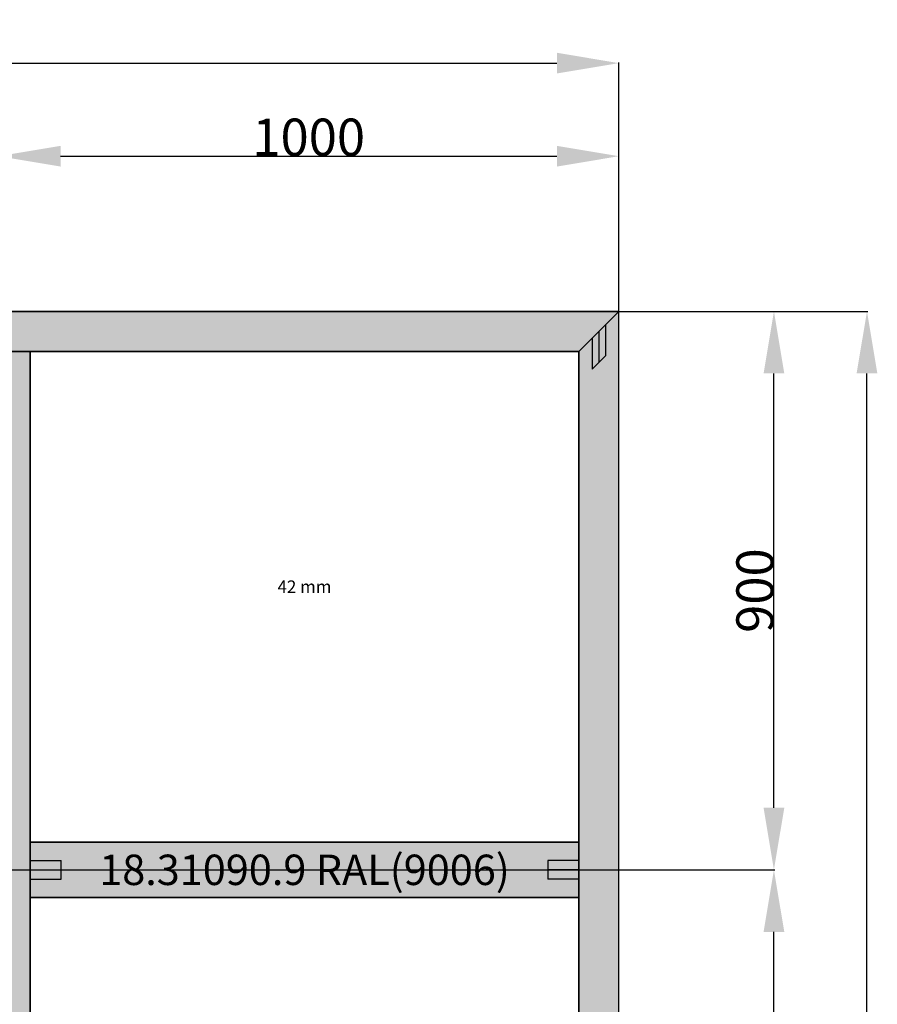
# Model space of a CAD drawing. Units: millimetres. Extents: x -12 to 4317, y -4487 to -50.
# Drawn here: x 2034 to 3417, y -1637 to -50 of the extents above; entities that cross this region are included whole.
import ezdxf
from ezdxf.enums import TextEntityAlignment as Align

# ---------------------------------------------------------------- set-up
doc = ezdxf.new("R2010")
doc.units = ezdxf.units.MM
doc.header["$PDMODE"] = 3
doc.header["$PDSIZE"] = -0.5
for name, color, linetype in [('ConDim', 3, 'Continuous'), ('ConGlass', 4, 'Continuous'), ('ConGlassText', 3, 'Continuous'), ('ConProfileOther', 7, 'Continuous'), ('ConProfileText', 8, 'Continuous')]:
    doc.layers.add(name, color=color, linetype=linetype)
doc.layers.add('ConProfile', color=7, linetype='Continuous', lineweight=30, true_color=0x000000)
doc.styles.get("Standard").update_dxf_attribs({"font": 'complex.shx', "height": 60})
doc.dimstyles.new('Construction', dxfattribs={"dimtxt": 70, "dimasz": 100, "dimexe": 1.25, "dimexo": 0.625, "dimtad": 1, "dimdec": 0, "dimtxsty": 'Standard', "dimcen": 2.5, "dimclrd": 256, "dimclre": 256, "dimadec": 0, "dimazin": 2, "dimtfac": 1, "dimtdec": 4, "dimtofl": 0, "dimtmove": 0, "dimatfit": 3, "dimfxl": 1, "dimtolj": 1, "dimtzin": 0, "dimarcsym": 0})

# ---------------------------------------------------------------- blocks, each defined once
blk = doc.blocks.new('*D355')
at = {"layer": 'ConDim', "lineweight": -2}
for p, q in [((500, -3499.4), (500, -98.8)), ((600, -100), (3400, -100)), ((3500, -3499.4), (3500, -98.8))]:
    blk.add_line(p, q, dxfattribs=at)
at = {"layer": 'ConDim'}
for points in [[(600, -83.3), (600, -116.7), (500, -100)], [(3400, -116.7), (3400, -83.3), (3500, -100)]]:
    blk.add_solid(points, dxfattribs=at)
at = {"layer": 'Defpoints', "color": 0}
for p in [(3500, -100), (500, -3500), (3500, -3500)]:
    blk.add_point(p, dxfattribs=at)
at = {"layer": 'ConDim', "color": 0, "insert": (2000, -69.4), "char_height": 60, "attachment_point": 5}
blk.add_mtext('\\A1;3000', dxfattribs=at)
blk = doc.blocks.new('*D358')
at = {"layer": 'ConDim', "lineweight": -2}
for p, q in [((2500, -499.4), (2500, -248.8)), ((2600, -250), (3400, -250)), ((3500, -499.4), (3500, -248.8))]:
    blk.add_line(p, q, dxfattribs=at)
at = {"layer": 'ConDim'}
for points in [[(2600, -233.3), (2600, -266.7), (2500, -250)], [(3400, -266.7), (3400, -233.3), (3500, -250)]]:
    blk.add_solid(points, dxfattribs=at)
at = {"layer": 'Defpoints', "color": 0}
for p in [(3500, -250), (2500, -500), (3500, -500)]:
    blk.add_point(p, dxfattribs=at)
at = {"layer": 'ConDim', "color": 0, "insert": (3000, -219.4), "char_height": 60, "attachment_point": 5}
blk.add_mtext('\\A1;1000', dxfattribs=at)
blk = doc.blocks.new('*D359')
at = {"layer": 'ConDim', "lineweight": -2}
for p, q in [((3500.6, -500), (3901.2, -500)), ((3900, -3400), (3900, -600)), ((3500.6, -3500), (3901.2, -3500))]:
    blk.add_line(p, q, dxfattribs=at)
at = {"layer": 'ConDim'}
for points in [[(3916.7, -600), (3883.3, -600), (3900, -500)], [(3883.3, -3400), (3916.7, -3400), (3900, -3500)]]:
    blk.add_solid(points, dxfattribs=at)
at = {"layer": 'Defpoints', "color": 0}
for p in [(3500, -500), (3900, -500), (3500, -3500)]:
    blk.add_point(p, dxfattribs=at)
at = {"layer": 'ConDim', "color": 0, "insert": (3869.4, -2000), "char_height": 60, "attachment_point": 5, "rotation": 90}
blk.add_mtext('\\A1;3000', dxfattribs=at)
blk = doc.blocks.new('*D360')
at = {"layer": 'ConDim', "lineweight": -2}
for p, q in [((500.6, -500), (3751.2, -500)), ((3750, -1300), (3750, -600)), ((500.6, -1400), (3751.2, -1400))]:
    blk.add_line(p, q, dxfattribs=at)
at = {"layer": 'ConDim'}
for points in [[(3766.7, -600), (3733.3, -600), (3750, -500)], [(3733.3, -1300), (3766.7, -1300), (3750, -1400)]]:
    blk.add_solid(points, dxfattribs=at)
at = {"layer": 'Defpoints', "color": 0}
for p in [(500, -500), (3750, -500), (500, -1400)]:
    blk.add_point(p, dxfattribs=at)
at = {"layer": 'ConDim', "color": 0, "insert": (3719.4, -950), "char_height": 60, "attachment_point": 5, "rotation": 90}
blk.add_mtext('\\A1;900', dxfattribs=at)
blk = doc.blocks.new('*D361')
at = {"layer": 'ConDim', "lineweight": -2}
for p, q in [((500.6, -1400), (3751.2, -1400)), ((3750, -3400), (3750, -1500)), ((500.6, -3500), (3751.2, -3500))]:
    blk.add_line(p, q, dxfattribs=at)
at = {"layer": 'ConDim'}
for points in [[(3766.7, -1500), (3733.3, -1500), (3750, -1400)], [(3733.3, -3400), (3766.7, -3400), (3750, -3500)]]:
    blk.add_solid(points, dxfattribs=at)
at = {"layer": 'Defpoints', "color": 0}
for p in [(500, -1400), (3750, -1400), (500, -3500)]:
    blk.add_point(p, dxfattribs=at)
at = {"layer": 'ConDim', "color": 0, "insert": (3719.4, -2450), "char_height": 60, "attachment_point": 5, "rotation": 90}
blk.add_mtext('\\A1;2100', dxfattribs=at)
blk = doc.blocks.new('*D205')
at = {"layer": 'ConDim', "lineweight": -2}
for p, q in [((0, -3519.4), (0, -118.8)), ((100, -120), (2900, -120)), ((3000, -3519.4), (3000, -118.8))]:
    blk.add_line(p, q, dxfattribs=at)
at = {"layer": 'ConDim'}
for points in [[(100, -103.3), (100, -136.7), (0, -120)], [(2900, -136.7), (2900, -103.3), (3000, -120)]]:
    blk.add_solid(points, dxfattribs=at)
at = {"layer": 'Defpoints', "color": 0}
for p in [(3000, -120), (0, -3520), (3000, -3520)]:
    blk.add_point(p, dxfattribs=at)
at = {"layer": 'ConDim', "color": 0, "insert": (1500, -89.4), "char_height": 60, "attachment_point": 5}
blk.add_mtext('\\A1;3000', dxfattribs=at)
blk = doc.blocks.new('*D208')
at = {"layer": 'ConDim', "lineweight": -2}
for p, q in [((2000, -519.4), (2000, -268.8)), ((3000, -519.4), (3000, -268.8)), ((2100, -270), (2900, -270))]:
    blk.add_line(p, q, dxfattribs=at)
at = {"layer": 'ConDim'}
for points in [[(2100, -253.3), (2100, -286.7), (2000, -270)], [(2900, -286.7), (2900, -253.3), (3000, -270)]]:
    blk.add_solid(points, dxfattribs=at)
at = {"layer": 'Defpoints', "color": 0}
for p in [(3000, -270), (2000, -520), (3000, -520)]:
    blk.add_point(p, dxfattribs=at)
at = {"layer": 'ConDim', "color": 0, "insert": (2500, -239.4), "char_height": 60, "attachment_point": 5}
blk.add_mtext('\\A1;1000', dxfattribs=at)
blk = doc.blocks.new('*D209')
at = {"layer": 'ConDim', "lineweight": -2}
for p, q in [((3000.6, -520), (3401.2, -520)), ((3400, -3420), (3400, -620)), ((3000.6, -3520), (3401.2, -3520))]:
    blk.add_line(p, q, dxfattribs=at)
at = {"layer": 'ConDim'}
for points in [[(3416.7, -620), (3383.3, -620), (3400, -520)], [(3383.3, -3420), (3416.7, -3420), (3400, -3520)]]:
    blk.add_solid(points, dxfattribs=at)
at = {"layer": 'Defpoints', "color": 0}
for p in [(3000, -520), (3400, -520), (3000, -3520)]:
    blk.add_point(p, dxfattribs=at)
at = {"layer": 'ConDim', "color": 0, "insert": (3369.4, -2020), "char_height": 60, "attachment_point": 5, "rotation": 90}
blk.add_mtext('\\A1;3000', dxfattribs=at)
blk = doc.blocks.new('*D210')
at = {"layer": 'ConDim', "lineweight": -2}
for p, q in [((0.6, -520), (3251.2, -520)), ((3250, -1320), (3250, -620)), ((0.6, -1420), (3251.2, -1420))]:
    blk.add_line(p, q, dxfattribs=at)
at = {"layer": 'ConDim'}
for points in [[(3266.7, -620), (3233.3, -620), (3250, -520)], [(3233.3, -1320), (3266.7, -1320), (3250, -1420)]]:
    blk.add_solid(points, dxfattribs=at)
at = {"layer": 'Defpoints', "color": 0}
for p in [(0, -520), (3250, -520), (0, -1420)]:
    blk.add_point(p, dxfattribs=at)
at = {"layer": 'ConDim', "color": 0, "insert": (3219.4, -970), "char_height": 60, "attachment_point": 5, "rotation": 90}
blk.add_mtext('\\A1;900', dxfattribs=at)
blk = doc.blocks.new('*D211')
at = {"layer": 'ConDim', "lineweight": -2}
for p, q in [((0.6, -1420), (3251.2, -1420)), ((3250, -3420), (3250, -1520)), ((0.6, -3520), (3251.2, -3520))]:
    blk.add_line(p, q, dxfattribs=at)
at = {"layer": 'ConDim'}
for points in [[(3266.7, -1520), (3233.3, -1520), (3250, -1420)], [(3233.3, -3420), (3266.7, -3420), (3250, -3520)]]:
    blk.add_solid(points, dxfattribs=at)
at = {"layer": 'Defpoints', "color": 0}
for p in [(0, -1420), (3250, -1420), (0, -3520)]:
    blk.add_point(p, dxfattribs=at)
at = {"layer": 'ConDim', "color": 0, "insert": (3219.4, -2470), "char_height": 60, "attachment_point": 5, "rotation": 90}
blk.add_mtext('\\A1;2100', dxfattribs=at)
blk = doc.blocks.new('KON_6', base_point=(500, -500))
at = {"layer": 'ConProfile'}
for points in [[(500, -500), (532.3, -532.3), (564.6, -564.6), (3435.4, -564.6), (3467.7, -532.3), (3500, -500)], [(3500, -500), (3467.7, -532.3), (3435.4, -564.6), (3435.4, -3500), (3467.7, -3500), (3500, -3500)], [(2551.1, -564.6), (2500, -564.6), (2448.9, -564.6), (2448.9, -3500), (2500, -3500), (2551.1, -3500)], [(2551.1, -1355.2), (2551.1, -1400), (2551.1, -1444.8), (3435.4, -1444.8), (3435.4, -1400), (3435.4, -1355.2)]]:
    blk.add_hatch(color=256, dxfattribs=at).paths.add_polyline_path(points, flags=0)
at = {"layer": 'ConGlass'}
for p, q in [((3435.4, -564.6), (2551.1, -564.6)), ((2551.1, -564.6), (2551.1, -1355.2)), ((3435.4, -1355.2), (3435.4, -564.6)), ((2551.1, -1355.2), (3435.4, -1355.2)), ((3435.4, -1444.8), (2551.1, -1444.8)), ((2551.1, -1444.8), (2551.1, -3435.4)), ((3435.4, -3435.4), (3435.4, -1444.8))]:
    blk.add_line(p, q, dxfattribs=at)
at = {"layer": 'ConProfile', "color": 7, "flags": 128}
for points in [[(500, -500), (532.3, -532.3), (564.6, -564.6), (3435.4, -564.6), (3467.7, -532.3), (3500, -500)], [(3500, -500), (3467.7, -532.3), (3435.4, -564.6), (3435.4, -3500), (3467.7, -3500), (3500, -3500)], [(2551.1, -564.6), (2500, -564.6), (2448.9, -564.6), (2448.9, -3500), (2500, -3500), (2551.1, -3500)], [(2551.1, -1355.2), (2551.1, -1400), (2551.1, -1444.8), (3435.4, -1444.8), (3435.4, -1400), (3435.4, -1355.2)]]:
    blk.add_lwpolyline(points, close=True, dxfattribs=at)
at = {"layer": 'ConProfileOther'}
for p, q in [((3478.5, -521.5), (3478.5, -571.5)), ((3467.7, -532.3), (3467.7, -582.3)), ((3456.9, -543.1), (3456.9, -593.1)), ((3456.9, -593.1), (3478.5, -571.5)), ((2551.1, -1385.1), (2601.1, -1385.1)), ((2601.1, -1414.9), (2601.1, -1385.1)), ((3435.4, -1385.1), (3385.4, -1385.1)), ((3385.4, -1385.1), (3385.4, -1414.9)), ((2551.1, -1400), (2601.1, -1400)), ((3435.4, -1400), (3385.4, -1400)), ((2551.1, -1414.9), (2601.1, -1414.9)), ((3435.4, -1414.9), (3385.4, -1414.9))]:
    blk.add_line(p, q, dxfattribs=at)
at = {"layer": 'ConGlassText', "insert": (2993.2, -959.9), "char_height": 20, "width": 737.88, "attachment_point": 8}
blk.add_mtext('42 mm', dxfattribs=at)
at = {"layer": 'ConProfileText'}
blk.add_text('18.31090.9 RAL(9006)', height=49, dxfattribs=at).set_placement((2993.2, -1400), align=Align.MIDDLE_CENTER)
at = {"layer": 'ConDim'}
for base, p1, p2, text, picture, middle in [((3500, -100), (500, -3500), (3500, -3500), '3000', '*D355', (2000, -100)), ((3500, -250), (2500, -500), (3500, -500), '1000', '*D358', (3000, -250))]:
    dim = blk.add_linear_dim(base=base, p1=p1, p2=p2, text=text, dimstyle='Construction', override={"dimpost": '<>'}, dxfattribs=at)
    dim.commit()
    dim.dimension.update_dxf_attribs({"geometry": picture, "text_midpoint": middle, "dimtype": 160})
for base, p1, p2, text, picture, middle in [((3750, -500), (500, -1400), (500, -500), '900', '*D360', (3750, -950)), ((3900, -500), (3500, -3500), (3500, -500), '3000', '*D359', (3900, -2000)), ((3750, -1400), (500, -3500), (500, -1400), '2100', '*D361', (3750, -2450))]:
    dim = blk.add_linear_dim(base=base, p1=p1, p2=p2, angle=90, text=text, dimstyle='Construction', override={"dimpost": '<>'}, dxfattribs=at)
    dim.commit()
    dim.dimension.update_dxf_attribs({"geometry": picture, "text_midpoint": middle, "dimtype": 160})

msp = doc.modelspace()

# ---------------------------------------------------------------- hatches: boundary and pattern name
at = {"layer": 'ConProfile'}
for points in [[(0, -520), (32.3, -552.3), (64.6, -584.6), (2935.4, -584.6), (2967.7, -552.3), (3000, -520)], [(3000, -520), (2967.7, -552.3), (2935.4, -584.6), (2935.4, -3520), (2967.7, -3520), (3000, -3520)], [(2051.05, -584.6), (2000, -584.6), (1948.95, -584.6), (1948.95, -3520), (2000, -3520), (2051.05, -3520)], [(2051.05, -1375.2), (2051.05, -1420), (2051.05, -1464.8), (2935.4, -1464.8), (2935.4, -1420), (2935.4, -1375.2)]]:
    msp.add_hatch(color=256, dxfattribs=at).paths.add_polyline_path(points, flags=0)

# ---------------------------------------------------------------- linework, layer by layer
at = {"layer": 'ConGlass'}
for p, q in [((2935.4, -584.6), (2051.05, -584.6)), ((2051.05, -584.6), (2051.05, -1375.2)), ((2935.4, -1375.2), (2935.4, -584.6)), ((2051.05, -1375.2), (2935.4, -1375.2)), ((2935.4, -1464.8), (2051.05, -1464.8)), ((2051.05, -1464.8), (2051.05, -3455.4)), ((2935.4, -3455.4), (2935.4, -1464.8))]:
    msp.add_line(p, q, dxfattribs=at)
at = {"layer": 'ConProfile', "color": 7, "flags": 128}
for points in [[(0, -520), (32.3, -552.3), (64.6, -584.6), (2935.4, -584.6), (2967.7, -552.3), (3000, -520)], [(3000, -520), (2967.7, -552.3), (2935.4, -584.6), (2935.4, -3520), (2967.7, -3520), (3000, -3520)], [(2051.05, -584.6), (2000, -584.6), (1948.95, -584.6), (1948.95, -3520), (2000, -3520), (2051.05, -3520)], [(2051.05, -1375.2), (2051.05, -1420), (2051.05, -1464.8), (2935.4, -1464.8), (2935.4, -1420), (2935.4, -1375.2)]]:
    msp.add_lwpolyline(points, close=True, dxfattribs=at)
at = {"layer": 'ConProfileOther'}
for p, q in [((2967.7, -552.3), (2967.7, -602.3)), ((2978.47, -541.53), (2978.47, -591.53)), ((2956.93, -563.07), (2956.93, -613.07)), ((2956.93, -613.07), (2978.47, -591.53)), ((2051.05, -1405.07), (2101.05, -1405.07)), ((2101.05, -1434.93), (2101.05, -1405.07)), ((2935.4, -1405.07), (2885.4, -1405.07)), ((2885.4, -1405.07), (2885.4, -1434.93)), ((2051.05, -1420), (2101.05, -1420)), ((2935.4, -1420), (2885.4, -1420)), ((2051.05, -1434.93), (2101.05, -1434.93)), ((2935.4, -1434.93), (2885.4, -1434.93))]:
    msp.add_line(p, q, dxfattribs=at)

# ---------------------------------------------------------------- block references
msp.add_blockref('KON_6', (0, -520))

# ---------------------------------------------------------------- texts
at = {"layer": 'ConGlassText', "insert": (2493.22, -979.9), "char_height": 20, "width": 737.88, "attachment_point": 8}
msp.add_mtext('42 mm', dxfattribs=at)
at = {"layer": 'ConProfileText'}
msp.add_text('18.31090.9 RAL(9006)', height=49, dxfattribs=at).set_placement((2493.22, -1420), align=Align.MIDDLE_CENTER)

# ---------------------------------------------------------------- dimensions: what is measured, and where the dimension line sits
at = {"layer": 'ConDim'}
for base, p1, p2, text, picture, middle in [((3000, -120), (0, -3520), (3000, -3520), '3000', '*D205', (1500, -120)), ((3000, -270), (2000, -520), (3000, -520), '1000', '*D208', (2500, -270))]:
    dim = msp.add_linear_dim(base=base, p1=p1, p2=p2, text=text, dimstyle='Construction', override={"dimpost": '<>'}, dxfattribs=at)
    dim.commit()
    dim.dimension.update_dxf_attribs({"geometry": picture, "text_midpoint": middle, "dimtype": 160})
for base, p1, p2, text, picture, middle in [((3250, -520), (0, -1420), (0, -520), '900', '*D210', (3250, -970)), ((3400, -520), (3000, -3520), (3000, -520), '3000', '*D209', (3400, -2020)), ((3250, -1420), (0, -3520), (0, -1420), '2100', '*D211', (3250, -2470))]:
    dim = msp.add_linear_dim(base=base, p1=p1, p2=p2, angle=90, text=text, dimstyle='Construction', override={"dimpost": '<>'}, dxfattribs=at)
    dim.commit()
    dim.dimension.update_dxf_attribs({"geometry": picture, "text_midpoint": middle, "dimtype": 160})

doc.saveas('drawing.dxf')
